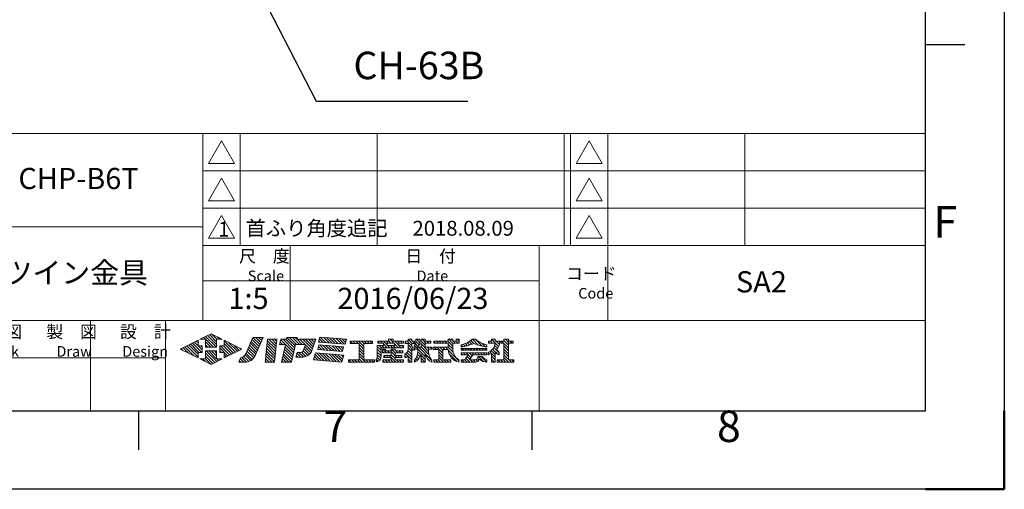
# Model space of a CAD drawing. Units: millimetres. Extents: x 1913 to 4013, y 1194 to 2679.
# Drawn here: x 3387 to 4013, y 1194 to 1493 of the extents above; entities that cross this region are included whole.
import ezdxf
from ezdxf.enums import TextEntityAlignment as Align

# ---------------------------------------------------------------- set-up
doc = ezdxf.new("R2010")
doc.units = ezdxf.units.MM
for name, color, linetype, lineweight in [('AM_5', 3, 'Continuous', 25), ('AM_6', 140, 'Continuous', 35), ('AM_BOR', 7, 'Continuous', 50), ('CSLAYER1', 7, 'Continuous', 13)]:
    doc.layers.add(name, color=color, linetype=linetype, lineweight=lineweight)
doc.styles.add('ACISOTS', font='isocp.shx', dxfattribs={"bigfont": 'extfont2.shx'})
doc.styles.get("Standard").update_dxf_attribs({"font": 'ISOCP.SHX', "bigfont": 'extfont2.shx'})

# ---------------------------------------------------------------- blocks, each defined once
blk = doc.blocks.new('ISO_A3')
for p, q in [((410, 10), (410, 287)), ((10, 10), (410, 10))]:
    blk.add_line(p, q)
at = {"layer": 'AM_BOR', "color": 1, "lineweight": 25}
for p, q in [((420, 297), (420, 0)), ((415, 56.5), (410, 56.5)), ((310, 5), (310, 10)), ((360, 5), (360, 10)), ((420, 0), (0, 0))]:
    blk.add_line(p, q, dxfattribs=at)
at = {"layer": 'AM_BOR'}
for q in [(420, 10), (410, 0)]:
    blk.add_line((420, 0), q, dxfattribs=at)
at = {"layer": 'AM_BOR', "color": 1, "lineweight": 25, "style": 'ACISOTS'}
for s, p in [('F', (412.5, 33.5)), ('7', (335, 7.5)), ('8', (385, 7.5))]:
    blk.add_text(s, height=4, dxfattribs=at).set_placement(p, align=Align.MIDDLE)
blk = doc.blocks.new('BLKF0004')
at = {"layer": 'CSLAYER1', "color": 7, "linetype": 'Continuous'}
for p, q in [((322.32197, 17.021241), (324.19727, 17.958891)), ((324.19727, 17.372703), (323.806478, 17.763495)), ((324.19727, 17.671809), (324.005882, 17.863197)), ((324.19727, 17.958891), (324.19727, 17.366691)), ((325.57907, 18.649791), (324.39467, 18.057591)), ((324.39467, 18.057591), (324.98687, 18.057591)), ((324.409701, 18.057591), (324.404691, 18.062601)), ((324.708807, 18.057591), (324.604095, 18.162303)), ((325.846863, 17.218641), (324.803499, 18.262005)), ((324.98687, 18.057591), (324.98687, 17.218641)), ((325.547757, 17.218641), (324.98687, 17.779528)), ((326.145969, 17.218641), (325.002903, 18.361707)), ((326.17127, 17.492446), (325.202307, 18.461409)), ((326.17127, 17.791553), (325.401711, 18.561112)), ((326.76347, 18.057591), (325.57907, 18.649791)), ((326.204338, 18.057591), (325.645206, 18.616723)), ((326.17127, 17.218641), (326.17127, 18.057591)), ((326.17127, 18.057591), (326.76347, 18.057591)), ((326.503444, 18.057591), (326.243418, 18.317617)), ((328.83617, 17.021241), (326.96087, 17.958891)), ((326.96087, 17.958891), (326.96087, 17.366691)), ((328.171323, 16.688818), (326.96087, 17.899271)), ((329.251269, 16.535377), (330.02057, 18.254991)), ((330.585788, 17.091561), (329.835668, 17.841681)), ((330.678239, 17.298216), (329.928119, 18.048336)), ((330.02057, 18.254991), (331.10627, 18.254991)), ((330.77069, 17.504871), (330.02057, 18.254991)), ((331.10627, 18.254991), (330.245802, 16.331592)), ((330.863141, 17.711526), (330.319676, 18.254991)), ((330.955592, 17.918181), (330.618782, 18.254991)), ((331.048043, 18.124836), (330.917889, 18.254991)), ((331.30367, 15.639441), (331.55042, 18.057591)), ((332.433436, 17.038549), (331.537825, 17.934161)), ((331.55042, 18.057591), (332.53742, 18.057591)), ((332.461131, 17.309961), (331.713501, 18.057591)), ((332.488826, 17.581372), (332.012607, 18.057591)), ((332.53742, 18.057591), (332.29067, 15.639441)), ((332.516521, 17.852783), (332.311713, 18.057591)), ((332.98157, 18.057591), (332.83352, 17.514741)), ((333.153669, 17.514741), (332.902123, 17.766287)), ((333.452776, 17.514741), (332.966218, 18.001299)), ((333.578426, 18.057591), (332.98157, 18.057591)), ((334.395493, 16.87113), (333.209032, 18.057591)), ((334.450713, 17.115016), (333.508138, 18.057591)), ((333.62312, 18.254991), (333.578426, 18.057591)), ((334.505932, 17.358903), (333.620669, 18.244166)), ((334.70882, 18.254991), (333.62312, 18.254991)), ((334.6492, 17.514741), (333.90895, 18.254991)), ((334.948306, 17.514741), (334.208056, 18.254991)), ((334.671591, 18.090563), (334.507163, 18.254991)), ((334.664126, 18.057591), (334.70882, 18.254991)), ((336.68282, 18.057591), (334.664126, 18.057591)), ((335.247413, 17.514741), (334.704563, 18.057591)), ((335.546519, 17.514741), (335.003669, 18.057591)), ((336.327951, 17.032415), (335.302775, 18.057591)), ((336.404864, 17.254608), (335.601881, 18.057591)), ((336.481777, 17.476801), (335.900987, 18.057591)), ((336.55869, 17.698994), (336.200093, 18.057591)), ((336.27138, 16.868985), (336.68282, 18.057591)), ((336.635603, 17.921187), (336.4992, 18.057591)), ((337.122695, 18.300646), (336.97892, 17.761491)), ((336.97892, 17.761491), (339.796092, 17.530575)), ((337.104717, 17.75118), (337.003233, 17.852664)), ((337.430529, 17.724474), (337.066203, 18.0888)), ((339.939867, 18.069731), (337.122695, 18.300646)), ((337.756341, 17.697768), (337.15621, 18.297899)), ((338.082153, 17.671062), (337.482022, 18.271193)), ((338.407965, 17.644356), (337.807834, 18.244487)), ((338.733777, 17.61765), (338.133646, 18.217781)), ((339.059589, 17.590944), (338.459458, 18.191076)), ((339.385401, 17.564238), (338.78527, 18.16437)), ((339.711214, 17.537532), (339.111082, 18.137664)), ((339.842658, 17.705195), (339.436894, 18.110958)), ((339.905627, 17.941331), (339.762706, 18.084252)), ((339.796092, 17.530575), (339.939867, 18.069731)), ((340.33472, 17.860191), (340.33472, 17.613441)), ((342.70352, 17.860191), (340.33472, 17.860191)), ((340.556169, 17.613441), (340.33472, 17.83489)), ((340.855276, 17.613441), (340.608526, 17.860191)), ((341.154382, 17.613441), (340.907632, 17.860191)), ((341.76587, 17.301059), (341.206738, 17.860191)), ((341.76587, 17.600165), (341.505844, 17.860191)), ((342.0517, 17.613441), (341.80495, 17.860191)), ((342.350806, 17.613441), (342.104056, 17.860191)), ((342.649913, 17.613441), (342.403163, 17.860191)), ((342.70352, 17.85894), (342.702269, 17.860191)), ((342.70352, 17.613441), (342.70352, 17.860191)), ((344.38142, 17.860191), (343.24637, 17.860191)), ((343.24637, 17.860191), (343.24637, 17.662791)), ((343.44377, 17.662791), (343.24637, 17.860191)), ((343.742876, 17.662791), (343.545476, 17.860191)), ((344.23337, 17.471403), (343.844582, 17.860191)), ((344.341089, 17.662791), (344.143689, 17.860191)), ((344.87492, 18.057591), (344.38142, 18.057591)), ((344.38142, 18.057591), (344.38142, 17.860191)), ((344.640195, 17.662791), (344.38142, 17.921566)), ((344.939301, 17.662791), (344.544501, 18.057591)), ((344.87492, 18.026278), (344.843607, 18.057591)), ((344.87492, 17.860191), (344.87492, 18.057591)), ((345.96062, 17.860191), (344.87492, 17.860191)), ((345.46712, 17.434078), (345.041007, 17.860191)), ((345.537513, 17.662791), (345.340113, 17.860191)), ((345.836619, 17.662791), (345.639219, 17.860191)), ((345.96062, 17.837896), (345.938326, 17.860191)), ((345.96062, 17.662791), (345.96062, 17.860191)), ((346.15802, 17.613441), (346.15802, 17.860191)), ((346.15802, 17.860191), (346.45412, 17.860191)), ((346.300058, 17.613441), (346.15802, 17.755479)), ((346.860025, 17.35258), (346.352414, 17.860191)), ((346.45412, 17.860191), (346.45412, 18.057591)), ((346.45412, 18.057591), (346.84892, 18.057591)), ((346.89827, 17.613441), (346.45412, 18.057591)), ((346.84892, 17.961897), (346.753226, 18.057591)), ((346.84892, 18.057591), (346.84892, 17.860191)), ((346.84892, 17.860191), (347.14502, 17.860191)), ((347.14502, 17.665797), (346.950626, 17.860191)), ((347.14502, 17.860191), (347.14502, 17.613441)), ((347.637656, 17.472267), (347.291803, 17.818121)), ((347.68787, 18.057591), (347.29307, 18.057591)), ((347.29307, 18.057591), (347.29307, 17.861341)), ((347.746239, 17.662791), (347.351439, 18.057591)), ((347.68787, 18.020266), (347.650545, 18.057591)), ((347.68787, 17.860191), (347.68787, 18.057591)), ((347.83592, 17.860191), (347.68787, 17.860191)), ((348.28007, 18.057591), (347.83592, 18.057591)), ((347.83592, 18.057591), (347.83592, 17.860191)), ((348.28007, 17.428066), (347.83592, 17.872216)), ((348.344451, 17.662791), (347.949651, 18.057591)), ((348.28007, 18.026278), (348.248757, 18.057591)), ((348.28007, 17.860191), (348.28007, 18.057591)), ((348.87227, 17.860191), (348.28007, 17.860191)), ((348.643557, 17.662791), (348.446157, 17.860191)), ((348.87227, 17.733184), (348.745263, 17.860191)), ((348.87227, 17.662791), (348.87227, 17.860191)), ((350.69822, 17.860191), (349.16837, 17.860191)), ((349.16837, 17.860191), (349.16837, 17.662791)), ((349.36577, 17.662791), (349.16837, 17.860191)), ((349.664876, 17.662791), (349.467476, 17.860191)), ((349.963982, 17.662791), (349.766582, 17.860191)), ((350.263089, 17.662791), (350.065689, 17.860191)), ((350.562195, 17.662791), (350.364795, 17.860191)), ((351.19172, 17.332372), (350.663901, 17.860191)), ((351.19172, 18.057591), (350.69822, 18.057591)), ((350.69822, 18.057591), (350.69822, 17.860191)), ((351.19172, 17.631478), (350.765607, 18.057591)), ((351.19172, 17.930584), (351.064713, 18.057591)), ((351.19172, 17.860191), (351.19172, 18.057591)), ((351.544943, 17.860191), (351.19172, 17.860191)), ((351.459513, 17.662791), (351.262113, 17.860191)), ((351.88262, 18.057591), (351.544943, 18.057591)), ((351.544943, 18.057591), (351.544943, 17.860191)), ((351.758619, 17.662791), (351.544943, 17.876468)), ((351.88262, 17.837896), (351.662926, 18.057591)), ((351.88262, 17.662791), (351.88262, 18.057591)), ((353.212105, 17.529731), (352.924262, 17.817573)), ((353.430199, 17.610742), (353.104735, 17.936207)), ((353.26442, 18.057591), (353.60987, 18.057591)), ((353.88616, 17.453888), (353.282457, 18.057591)), ((354.308845, 17.33031), (353.581563, 18.057591)), ((354.99167, 17.662791), (354.99167, 17.860191)), ((354.99167, 17.860191), (355.28777, 17.860191)), ((355.084358, 17.662791), (354.99167, 17.755479)), ((355.383464, 17.662791), (355.186064, 17.860191)), ((355.28777, 17.860191), (355.28777, 18.057591)), ((355.28777, 18.057591), (355.68257, 18.057591)), ((356.049386, 17.295975), (355.28777, 18.057591)), ((355.68257, 17.961897), (355.586876, 18.057591)), ((355.68257, 18.057591), (355.68257, 17.860191)), ((355.68257, 17.860191), (356.22542, 17.860191)), ((356.140135, 17.504333), (355.784276, 17.860191)), ((356.205316, 17.738258), (356.083382, 17.860191)), ((356.32412, 17.662791), (356.32412, 17.860191)), ((356.32412, 17.860191), (356.62022, 17.860191)), ((356.579889, 17.662791), (356.382489, 17.860191)), ((356.62022, 17.860191), (356.62022, 18.057591)), ((356.62022, 18.057591), (357.11372, 18.057591)), ((357.11372, 17.428066), (356.62022, 17.921566)), ((357.178101, 17.662791), (356.783301, 18.057591)), ((357.11372, 18.026278), (357.082407, 18.057591)), ((357.11372, 18.057591), (357.11372, 17.860191)), ((357.11372, 17.860191), (357.60722, 17.860191)), ((357.477207, 17.662791), (357.279807, 17.860191)), ((357.60722, 17.831884), (357.578913, 17.860191)), ((357.60722, 17.860191), (357.60722, 17.662791)), ((324.19727, 16.083591), (322.32197, 17.021241)), ((322.588008, 16.888222), (322.410649, 17.065581)), ((323.186221, 16.589116), (322.610054, 17.165283)), ((323.784433, 16.290009), (322.809458, 17.264985)), ((324.19727, 16.176279), (323.008862, 17.364687)), ((324.19727, 16.475385), (323.208266, 17.464389)), ((324.29597, 16.675791), (323.40767, 17.564091)), ((324.595076, 16.675791), (323.607074, 17.663793)), ((324.19727, 17.366691), (324.64142, 17.366691)), ((324.64142, 16.928553), (324.203282, 17.366691)), ((324.64142, 17.227659), (324.502389, 17.366691)), ((324.64142, 17.366691), (324.64142, 16.675791)), ((325.248651, 17.218641), (324.98687, 17.480422)), ((324.98687, 17.218641), (326.17127, 17.218641)), ((324.98687, 15.984891), (324.98687, 16.823841)), ((324.98687, 16.823841), (326.17127, 16.823841)), ((326.177282, 15.691797), (325.045239, 16.823841)), ((326.17127, 15.996916), (325.344345, 16.823841)), ((326.17127, 16.296022), (325.643451, 16.823841)), ((326.17127, 16.595128), (325.942557, 16.823841)), ((326.17127, 16.823841), (326.17127, 15.984891)), ((326.51672, 17.366691), (326.51672, 16.675791)), ((326.96087, 17.366691), (326.51672, 17.366691)), ((327.373707, 16.290009), (326.51672, 17.146996)), ((326.688819, 16.675791), (326.51672, 16.84789)), ((327.573111, 16.389712), (326.596132, 17.366691)), ((327.772515, 16.489414), (326.895238, 17.366691)), ((327.971919, 16.589116), (326.96087, 17.600165)), ((326.96087, 16.083591), (328.83617, 17.021241)), ((328.370728, 16.78852), (327.439843, 17.719405)), ((328.570132, 16.888222), (328.038055, 17.420298)), ((328.769536, 16.987924), (328.636267, 17.121192)), ((330.09669, 16.085128), (329.373413, 16.808405)), ((330.214298, 16.266626), (329.465864, 17.01506)), ((330.308435, 16.471595), (329.558315, 17.221715)), ((330.400886, 16.67825), (329.650766, 17.42837)), ((330.493337, 16.884905), (329.743217, 17.635025)), ((332.322656, 15.952905), (331.427045, 16.848516)), ((332.350351, 16.224316), (331.45474, 17.119927)), ((332.378046, 16.495727), (331.482435, 17.391338)), ((332.405741, 16.767138), (331.51013, 17.662749)), ((332.83352, 17.514741), (333.455516, 17.514741)), ((332.854563, 17.514741), (332.838029, 17.531275)), ((333.455516, 17.514741), (333.03092, 15.639441)), ((334.174615, 15.895583), (333.289351, 16.780847)), ((334.229834, 16.13947), (333.344571, 17.024733)), ((334.285054, 16.383357), (333.399791, 17.26862)), ((334.340273, 16.627243), (333.45501, 17.512506)), ((334.11662, 15.639441), (334.541216, 17.514741)), ((334.541216, 17.514741), (335.59712, 17.514741)), ((335.630061, 16.234774), (335.168852, 16.695983)), ((335.834655, 16.329286), (335.340746, 16.823195)), ((335.59712, 17.514741), (335.390735, 16.918517)), ((336.004858, 16.458189), (335.430282, 17.032765)), ((336.143675, 16.618479), (335.507195, 17.254958)), ((336.24959, 16.81167), (335.584108, 17.477151)), ((336.88022, 16.971891), (337.012172, 17.46671)), ((339.491336, 16.757865), (336.88022, 16.971891)), ((336.996193, 16.962385), (336.902634, 17.055944)), ((337.322005, 16.935679), (336.965604, 17.29208)), ((337.012172, 17.46671), (339.623288, 17.252685)), ((337.647817, 16.908973), (337.097036, 17.459754)), ((337.973629, 16.882267), (337.422848, 17.433049)), ((338.299442, 16.855561), (337.74866, 17.406343)), ((338.625254, 16.828855), (338.074472, 17.379637)), ((338.951066, 16.80215), (338.400284, 17.352931)), ((339.276878, 16.775444), (338.726096, 17.326225)), ((339.512858, 16.83857), (339.051909, 17.299519)), ((339.575827, 17.074706), (339.377721, 17.272813)), ((339.623288, 17.252685), (339.491336, 16.757865)), ((340.33472, 17.613441), (341.27237, 17.613441)), ((341.27237, 17.613441), (341.27237, 15.886191)), ((341.76587, 17.001953), (341.27237, 17.495453)), ((341.76587, 16.702846), (341.27237, 17.196346)), ((341.76587, 16.40374), (341.27237, 16.89724)), ((341.76587, 15.886191), (341.76587, 17.613441)), ((341.76587, 17.613441), (342.70352, 17.613441)), ((343.19702, 17.416041), (343.19702, 16.265038)), ((343.83857, 17.416041), (343.19702, 17.416041)), ((343.608681, 16.899668), (343.19702, 17.311329)), ((343.608681, 16.600561), (343.19702, 17.012222)), ((343.608681, 16.301455), (343.19702, 16.713116)), ((343.24637, 17.662791), (343.83857, 17.662791)), ((343.638164, 17.169291), (343.391414, 17.416041)), ((343.608681, 16.280991), (343.608681, 17.169291)), ((343.608681, 17.169291), (345.96062, 17.169291)), ((343.93727, 17.169291), (343.69052, 17.416041)), ((343.73987, 17.021241), (344.066089, 17.021241)), ((343.73987, 16.626441), (343.73987, 17.021241)), ((343.881908, 16.626441), (343.73987, 16.768479)), ((344.181014, 16.626441), (343.786214, 17.021241)), ((343.83857, 17.662791), (343.83857, 17.416041)), ((344.236376, 17.169291), (343.83857, 17.567097)), ((344.066089, 17.021241), (344.066089, 16.823841)), ((344.066089, 16.823841), (344.67752, 16.823841)), ((345.02297, 17.662791), (344.23337, 17.662791)), ((344.23337, 17.662791), (344.23337, 17.416041)), ((344.23337, 17.416041), (345.02297, 17.416041)), ((344.48012, 16.626441), (344.28272, 16.823841)), ((344.535482, 17.169291), (344.288732, 17.416041)), ((345.257616, 16.148051), (344.581826, 16.823841)), ((344.834589, 17.169291), (344.587839, 17.416041)), ((344.67752, 16.823841), (344.67752, 17.021241)), ((344.67752, 17.021241), (345.07232, 17.021241)), ((345.078332, 16.626441), (344.683532, 17.021241)), ((345.133695, 17.169291), (344.886945, 17.416041)), ((345.07232, 16.931559), (344.982639, 17.021241)), ((345.02297, 17.416041), (345.02297, 17.662791)), ((345.432801, 17.169291), (345.02297, 17.579122)), ((345.07232, 17.021241), (345.07232, 16.823841)), ((345.07232, 16.823841), (345.91127, 16.823841)), ((345.377439, 16.626441), (345.180039, 16.823841)), ((345.46712, 17.416041), (345.46712, 17.662791)), ((345.46712, 17.662791), (345.96062, 17.662791)), ((345.96062, 17.416041), (345.46712, 17.416041)), ((345.676545, 16.626441), (345.479145, 16.823841)), ((345.731907, 17.169291), (345.485157, 17.416041)), ((345.91127, 16.690822), (345.778251, 16.823841)), ((345.96062, 17.239684), (345.784263, 17.416041)), ((345.91127, 16.823841), (345.91127, 16.626441)), ((345.96062, 17.169291), (345.96062, 17.416041)), ((346.45412, 17.613441), (346.15802, 17.613441)), ((346.84892, 16.466366), (346.435799, 16.879487)), ((346.45412, 17.027822), (346.45412, 17.613441)), ((347.008949, 16.90455), (346.45412, 17.459379)), ((346.84892, 16.765472), (346.45412, 17.160272)), ((347.14502, 17.613441), (346.84892, 17.613441)), ((346.84892, 17.613441), (346.84892, 17.437102)), ((347.09567, 16.873191), (346.84892, 16.962418)), ((346.84892, 16.962418), (346.84892, 15.639441)), ((347.09567, 17.116935), (347.091605, 17.121)), ((347.09567, 17.119941), (347.09567, 16.873191)), ((347.105254, 17.369628), (347.187871, 17.218641)), ((348.28007, 16.231641), (347.122314, 17.389397)), ((347.187871, 17.218641), (347.187871, 17.021241)), ((347.191364, 17.021241), (347.187871, 17.024734)), ((347.187871, 17.021241), (347.49047, 17.021241)), ((347.501847, 17.30897), (347.235396, 17.575421)), ((347.83592, 17.218641), (347.288847, 17.218641)), ((347.811005, 16.4016), (347.490304, 16.722301)), ((347.49047, 17.021241), (347.49047, 16.743603)), ((348.950648, 15.86017), (347.592176, 17.218641)), ((347.687401, 17.662791), (347.83592, 17.662791)), ((347.83592, 17.662791), (347.83592, 17.218641)), ((348.62552, 16.783509), (347.83592, 17.573109)), ((348.656848, 16.453075), (347.83592, 17.274003)), ((348.28007, 17.218641), (348.28007, 17.662791)), ((348.28007, 17.662791), (348.87227, 17.662791)), ((348.97097, 17.218641), (348.28007, 17.218641)), ((348.686895, 17.021241), (348.489495, 17.218641)), ((348.62552, 16.743603), (348.62552, 17.021241)), ((348.62552, 17.021241), (348.97097, 17.021241)), ((348.97097, 17.036272), (348.788601, 17.218641)), ((348.97097, 17.021241), (348.97097, 17.218641)), ((349.11902, 17.218641), (349.11902, 16.971891)), ((350.69822, 17.218641), (349.11902, 17.218641)), ((349.159352, 16.971891), (349.11902, 17.012222)), ((349.11902, 16.971891), (349.71122, 16.971891)), ((349.16837, 17.662791), (350.69822, 17.662791)), ((349.458458, 16.971891), (349.211708, 17.218641)), ((350.15537, 16.574085), (349.510814, 17.218641)), ((349.71122, 16.971891), (349.71122, 15.886191)), ((350.15537, 16.274979), (349.71122, 16.719129)), ((350.15537, 16.873191), (349.80992, 17.218641)), ((350.355776, 16.971891), (350.109026, 17.218641)), ((350.15537, 15.886191), (350.15537, 16.971891)), ((350.15537, 16.971891), (350.699269, 16.971891)), ((350.654882, 16.971891), (350.408132, 17.218641)), ((350.69822, 17.662791), (350.69822, 17.218641)), ((351.191746, 17.03324), (350.69822, 17.526766)), ((351.238652, 16.687228), (350.69822, 17.227659)), ((351.83327, 15.793503), (350.701863, 16.924911)), ((351.19172, 17.041572), (351.19172, 17.662791)), ((351.19172, 17.662791), (351.88262, 17.662791)), ((352.08002, 17.218641), (352.08002, 17.465391)), ((352.283753, 17.261658), (352.08002, 17.465391)), ((352.08002, 17.090462), (354.79427, 17.090462)), ((352.08002, 16.893062), (352.08002, 17.090462)), ((354.79427, 16.893062), (352.08002, 16.893062)), ((352.353243, 16.893062), (352.155843, 17.090462)), ((352.524783, 17.319734), (352.311545, 17.532972)), ((352.652349, 16.893062), (352.454949, 17.090462)), ((352.759652, 17.383972), (352.528539, 17.615085)), ((352.988668, 17.454061), (352.732437, 17.710292)), ((352.951455, 16.893062), (352.754055, 17.090462)), ((353.250561, 16.893062), (353.053161, 17.090462)), ((353.549668, 16.893062), (353.352268, 17.090462)), ((353.848774, 16.893062), (353.651374, 17.090462)), ((354.14788, 16.893062), (353.95048, 17.090462)), ((354.446986, 16.893062), (354.249586, 17.090462)), ((354.700505, 17.237755), (354.306073, 17.632187)), ((354.746092, 16.893062), (354.548692, 17.090462)), ((354.79427, 17.443096), (354.764354, 17.473012)), ((354.79427, 17.465391), (354.79427, 17.218641)), ((354.79427, 17.090462), (354.79427, 16.893062)), ((355.68257, 17.662791), (354.99167, 17.662791)), ((355.68257, 16.16726), (355.097106, 16.752724)), ((355.68257, 16.466366), (355.271281, 16.877655)), ((355.989767, 16.458276), (355.418756, 17.029287)), ((356.12672, 16.620429), (355.539326, 17.207822)), ((355.936906, 17.109349), (355.629918, 17.416337)), ((356.12672, 16.725141), (356.12672, 16.429041)), ((356.62022, 17.662791), (356.32412, 17.662791)), ((356.62022, 15.886191), (356.62022, 17.662791)), ((357.11372, 17.128959), (356.62022, 17.622459)), ((357.11372, 16.829853), (356.62022, 17.323353)), ((357.11372, 16.530747), (356.62022, 17.024247)), ((357.11372, 16.231641), (356.62022, 16.725141)), ((357.60722, 17.662791), (357.11372, 17.662791)), ((357.11372, 17.662791), (357.11372, 15.886191)), ((324.64142, 16.675791), (324.19727, 16.675791)), ((324.19727, 16.675791), (324.19727, 16.083591)), ((324.39467, 15.984891), (324.98687, 15.984891)), ((325.57907, 15.392691), (324.39467, 15.984891)), ((324.980858, 15.691797), (324.687764, 15.984891)), ((325.977878, 15.592095), (324.98687, 16.583103)), ((325.778474, 15.492393), (324.98687, 16.283997)), ((325.57907, 15.392691), (324.98687, 15.984891)), ((326.76347, 15.984891), (325.57907, 15.392691)), ((326.17127, 15.984891), (326.76347, 15.984891)), ((326.376686, 15.791499), (326.183295, 15.984891)), ((326.576091, 15.891201), (326.482401, 15.984891)), ((326.51672, 16.675791), (326.96087, 16.675791)), ((326.96087, 16.675791), (326.96087, 16.083591)), ((327.174303, 16.190307), (326.96087, 16.40374)), ((326.974899, 16.090605), (326.96087, 16.104634)), ((328.54007, 15.639441), (328.68812, 16.083591)), ((328.74774, 15.639441), (328.591987, 15.795193)), ((329.046846, 15.639441), (328.666764, 16.019523)), ((329.335313, 15.65008), (328.849993, 16.1354)), ((329.575442, 15.709057), (329.034594, 16.249905)), ((329.77833, 15.805276), (329.177889, 16.405717)), ((329.951226, 15.931486), (329.280962, 16.60175)), ((331.439695, 15.639441), (331.316265, 15.762871)), ((331.738802, 15.639441), (331.34396, 16.034283)), ((332.037908, 15.639441), (331.371655, 16.305694)), ((332.294961, 15.681494), (331.39935, 16.577105)), ((333.234332, 15.639441), (333.068473, 15.8053)), ((333.533439, 15.639441), (333.123693, 16.049187)), ((333.832545, 15.639441), (333.178912, 16.293073)), ((334.119395, 15.651697), (333.234132, 16.53696)), ((334.70882, 16.675791), (334.56077, 16.182291)), ((334.56077, 16.182291), (335.307006, 16.182291)), ((334.785226, 16.182291), (334.612567, 16.354949)), ((335.084332, 16.182291), (334.681592, 16.585031)), ((335.049857, 16.675791), (334.70882, 16.675791)), ((335.380769, 16.18496), (334.889938, 16.675791)), ((336.63347, 16.626441), (336.43607, 15.886191)), ((336.43607, 15.886191), (339.44642, 15.639441)), ((336.589427, 15.873621), (336.465709, 15.997338)), ((336.915239, 15.846915), (336.528679, 16.233475)), ((337.241051, 15.820209), (336.591649, 16.469611)), ((339.64382, 16.379691), (336.63347, 16.626441)), ((337.566863, 15.793503), (336.742894, 16.617472)), ((337.892675, 15.766797), (337.068706, 16.590766)), ((338.218487, 15.740091), (337.394518, 16.56406)), ((338.544299, 15.713385), (337.72033, 16.537354)), ((338.870111, 15.686679), (338.046142, 16.510648)), ((339.195923, 15.659974), (338.371954, 16.483942)), ((339.460976, 15.694027), (338.697767, 16.457236)), ((339.523946, 15.930163), (339.023579, 16.43053)), ((339.586916, 16.1663), (339.349391, 16.403825)), ((339.44642, 15.639441), (339.64382, 16.379691)), ((341.27237, 15.886191), (340.13732, 15.886191)), ((340.13732, 15.886191), (340.13732, 15.639441)), ((340.436426, 15.639441), (340.189676, 15.886191)), ((340.735532, 15.639441), (340.488782, 15.886191)), ((341.034639, 15.639441), (340.787889, 15.886191)), ((341.333745, 15.639441), (341.086995, 15.886191)), ((341.76587, 16.104634), (341.27237, 16.598134)), ((341.931957, 15.639441), (341.27237, 16.299028)), ((341.632851, 15.639441), (341.27237, 15.999922)), ((342.90092, 15.886191), (341.76587, 15.886191)), ((342.231063, 15.639441), (341.984313, 15.886191)), ((342.530169, 15.639441), (342.283419, 15.886191)), ((342.829276, 15.639441), (342.582526, 15.886191)), ((342.90092, 15.866903), (342.881632, 15.886191)), ((342.90092, 15.639441), (342.90092, 15.886191)), ((343.051946, 15.832352), (343.154339, 15.655003)), ((343.293622, 15.719195), (343.102975, 15.909843)), ((343.454418, 15.857506), (343.183834, 16.12809)), ((343.565239, 16.045792), (343.19702, 16.41401)), ((343.73987, 16.626441), (344.67752, 16.626441)), ((343.78922, 15.639441), (343.78922, 15.886191)), ((343.78922, 15.886191), (344.67752, 15.886191)), ((343.971589, 15.639441), (343.78922, 15.82181)), ((343.886626, 16.148051), (343.886626, 16.345451)), ((344.67752, 16.345451), (343.886626, 16.345451)), ((344.061192, 16.148051), (343.886626, 16.322617)), ((344.67752, 16.148051), (343.886626, 16.148051)), ((344.270695, 15.639441), (344.023945, 15.886191)), ((344.360298, 16.148051), (344.162898, 16.345451)), ((344.569802, 15.639441), (344.323052, 15.886191)), ((344.659404, 16.148051), (344.462004, 16.345451)), ((344.868908, 15.639441), (344.622158, 15.886191)), ((344.67752, 16.626441), (344.67752, 16.345451)), ((345.07232, 16.034241), (344.67752, 16.429041)), ((344.67752, 15.886191), (344.67752, 16.148051)), ((345.168014, 15.639441), (344.67752, 16.129935)), ((345.91127, 16.626441), (345.07232, 16.626441)), ((345.07232, 16.626441), (345.07232, 16.345451)), ((345.07232, 16.345451), (345.807934, 16.345451)), ((345.07232, 16.148051), (345.07232, 15.886191)), ((345.07232, 16.148051), (345.807934, 16.148051)), ((345.07232, 15.886191), (345.96062, 15.886191)), ((345.46712, 15.639441), (345.22037, 15.886191)), ((345.556723, 16.148051), (345.359323, 16.345451)), ((345.766226, 15.639441), (345.519476, 15.886191)), ((345.807934, 16.195945), (345.658429, 16.345451)), ((345.807934, 16.148051), (345.807934, 16.345451)), ((345.96062, 15.744153), (345.818582, 15.886191)), ((345.96062, 15.886191), (345.96062, 15.639441)), ((346.10867, 16.132941), (346.10867, 16.478391)), ((346.266435, 16.151533), (346.10867, 16.309298)), ((346.439576, 16.277498), (346.190906, 16.526168)), ((346.84892, 16.16726), (346.341457, 16.674724)), ((346.45412, 15.639441), (346.45412, 16.298175)), ((346.84892, 15.868154), (346.45412, 16.262954)), ((346.778527, 15.639441), (346.45412, 15.963848)), ((346.479421, 15.639441), (346.45412, 15.664742)), ((347.14502, 15.836841), (347.14502, 15.639441)), ((347.295089, 15.721091), (347.16104, 15.85514)), ((347.464324, 15.850962), (347.287399, 16.027887)), ((347.607585, 16.006808), (347.388361, 16.226031)), ((347.72428, 16.189219), (347.459371, 16.454128)), ((347.83592, 16.497558), (347.83592, 15.639441)), ((348.28007, 15.932535), (347.83592, 16.376685)), ((348.274058, 15.639441), (347.83592, 16.077579)), ((347.974952, 15.639441), (347.83592, 15.778472)), ((348.28007, 15.639441), (348.28007, 16.497558)), ((348.714546, 15.797165), (348.521206, 15.990505)), ((348.97097, 15.639441), (348.97097, 15.836841)), ((349.71122, 15.886191), (349.16837, 15.886191)), ((349.16837, 15.886191), (349.16837, 15.639441)), ((349.295377, 15.639441), (349.16837, 15.766448)), ((349.594483, 15.639441), (349.347733, 15.886191)), ((349.893589, 15.639441), (349.646839, 15.886191)), ((350.15537, 15.975872), (349.71122, 16.420022)), ((350.192695, 15.639441), (349.71122, 16.120916)), ((350.99432, 15.886191), (350.15537, 15.886191)), ((350.491802, 15.639441), (350.245052, 15.886191)), ((350.790908, 15.639441), (350.544158, 15.886191)), ((351.631794, 15.695874), (350.782601, 16.545066)), ((350.99432, 15.735135), (350.843264, 15.886191)), ((350.99432, 15.639441), (350.99432, 15.886191)), ((351.83327, 15.639441), (351.83327, 15.886191)), ((352.08002, 16.626441), (354.79427, 16.626441)), ((352.08002, 16.429041), (352.08002, 16.626441)), ((352.219052, 16.429041), (352.08002, 16.568072)), ((352.82027, 16.429041), (352.08002, 16.429041)), ((352.08002, 15.639441), (352.08002, 15.886191)), ((352.08002, 15.886191), (352.47482, 15.886191)), ((352.111333, 15.639441), (352.08002, 15.670754)), ((352.410439, 15.639441), (352.163689, 15.886191)), ((352.518158, 16.429041), (352.320758, 16.626441)), ((352.709545, 15.639441), (352.462795, 15.886191)), ((352.47482, 15.886191), (352.82027, 16.429041)), ((353.008652, 15.639441), (352.586463, 16.06163)), ((352.817264, 16.429041), (352.619864, 16.626441)), ((353.004365, 15.942833), (352.702782, 16.244417)), ((353.120684, 16.125621), (352.819101, 16.427204)), ((353.237003, 16.308408), (352.91897, 16.626441)), ((353.31377, 16.429041), (352.96832, 15.886191)), ((352.96832, 15.886191), (353.465911, 15.886191)), ((353.307758, 15.639441), (353.061008, 15.886191)), ((353.415476, 16.429041), (353.218076, 16.626441)), ((354.79427, 16.429041), (353.31377, 16.429041)), ((353.606812, 15.639493), (353.360114, 15.886191)), ((353.714582, 16.429041), (353.517182, 16.626441)), ((353.840013, 15.705398), (353.633604, 15.911807)), ((353.80727, 16.231641), (354.30077, 16.231641)), ((354.013689, 16.429041), (353.816289, 16.626441)), ((353.992936, 15.851581), (353.827403, 16.017114)), ((354.443135, 15.700488), (353.911982, 16.231641)), ((354.312795, 16.429041), (354.115395, 16.626441)), ((354.79427, 15.648459), (354.211089, 16.231641)), ((354.611901, 16.429041), (354.414501, 16.626441)), ((354.79427, 16.545778), (354.713607, 16.626441)), ((354.79427, 16.626441), (354.79427, 16.429041)), ((354.79427, 15.886191), (354.79427, 15.639441)), ((354.94232, 16.429041), (354.94232, 16.675791)), ((355.081773, 16.468951), (354.94232, 16.608404)), ((355.28777, 15.639441), (355.28777, 16.553003)), ((355.68257, 15.868154), (355.28777, 16.262954)), ((355.612177, 15.639441), (355.28777, 15.963848)), ((355.313071, 15.639441), (355.28777, 15.664742)), ((355.68257, 16.675791), (355.68257, 15.639441)), ((355.87997, 15.886191), (356.62022, 15.886191)), ((355.87997, 15.639441), (355.87997, 15.886191)), ((355.911283, 15.639441), (355.87997, 15.670754)), ((356.210389, 15.639441), (355.963639, 15.886191)), ((356.509495, 15.639441), (356.262745, 15.886191)), ((356.808602, 15.639441), (356.561852, 15.886191)), ((357.11372, 15.932535), (356.62022, 16.426035)), ((357.107708, 15.639441), (356.62022, 16.126929)), ((357.11372, 15.886191), (357.65657, 15.886191)), ((357.406814, 15.639441), (357.160064, 15.886191)), ((357.65657, 15.688791), (357.45917, 15.886191)), ((357.65657, 15.886191), (357.65657, 15.639441)), ((329.177898, 15.639441), (328.54007, 15.639441)), ((332.29067, 15.639441), (331.30367, 15.639441)), ((333.03092, 15.639441), (334.11662, 15.639441)), ((340.13732, 15.639441), (342.90092, 15.639441)), ((345.96062, 15.639441), (343.78922, 15.639441)), ((346.84892, 15.639441), (346.45412, 15.639441)), ((347.83592, 15.639441), (348.28007, 15.639441)), ((349.16837, 15.639441), (350.99432, 15.639441)), ((353.613881, 15.639441), (352.08002, 15.639441)), ((355.68257, 15.639441), (355.28777, 15.639441)), ((357.65657, 15.639441), (355.87997, 15.639441))]:
    blk.add_line(p, q, dxfattribs=at)
for centre, radius, start, end in [((346.555497, 17.861341), 0.737573, 318.189927, 0), ((351.343536, 20.418859), 3.043909, 284.001857, 309.128245), ((355.530754, 20.418859), 3.043909, 230.871755, 255.998143), ((354.546893, 18.07432), 1.69213, 319.344946, 352.730076), ((335.049857, 17.036514), 0.360723, 270, 340.906508), ((335.307006, 17.202807), 1.020516, 270, 340.906508), ((345.844466, 17.027822), 0.609654, 295.681459, 0), ((347.176127, 17.437102), 0.327207, 180, 255.765612), ((346.127678, 16.743603), 1.362792, 318.289226, 0), ((347.21724, 17.683792), 0.47063, 278.751679, 357.442479), ((349.988312, 16.743603), 1.362792, 180, 221.710774), ((352.113102, 17.026375), 1.414882, 182.206865, 258.592973), ((352.552869, 17.041572), 1.361149, 180, 238.084335), ((350.519797, 25.111865), 8.045948, 281.181295, 291.259093), ((356.354493, 25.111865), 8.045948, 248.740907, 258.818705), ((354.485164, 17.789752), 1.204118, 292.312661, 353.947544), ((356.500103, 17.474235), 0.836993, 216.882617, 243.506241), ((328.529388, 16.858324), 0.790827, 281.578883, 335.897765), ((329.177898, 16.809339), 1.169898, 270, 335.897765), ((342.479235, 16.265038), 0.717785, 322.928819, 0), ((342.95027, 16.280991), 0.658411, 288.055721, 0), ((346.145409, 16.49986), 0.368753, 264.282129, 326.842973), ((346.633363, 16.758586), 1.23056, 294.569186, 347.753313), ((349.482627, 16.758586), 1.23056, 192.246687, 245.430814), ((353.465169, 16.452763), 0.566572, 270, 320.166391), ((353.599827, 16.109741), 0.4703, 270, 338.785804), ((354.813421, 16.789959), 1.150677, 209.026101, 217.476862), ((354.813421, 16.789959), 1.150677, 227.649871, 269.046386), ((355.068495, 16.803166), 0.957101, 216.665469, 253.350491), ((354.546893, 18.07432), 1.69213, 283.514185, 295.965956), ((356.191791, 17.069279), 0.643537, 217.694177, 264.196614)]:
    blk.add_arc(centre, radius, start, end, dxfattribs=at)
blk = doc.blocks.new('HAYAMI-INDUSTRY')
at = {"lineweight": 13}
for p, q in [((0, 33.88), (-129.6, 33.88)), ((0, 33.88), (0, 0)), ((-129.6, 0), (0, 0))]:
    blk.add_line(p, q, dxfattribs=at)
at = {"color": 7, "linetype": 'Continuous', "lineweight": 13}
for p, q in [((-88.32, 11.04), (-88.32, 33.88)), ((-83.75, 33.88), (-83.75, 20.18)), ((-67, 20.18), (-67, 33.88)), ((-44.16, 20.18), (-44.16, 33.88)), ((-43.4, 33.88), (-43.4, 20.18)), ((-38.83, 11.04), (-38.83, 33.88)), ((-22.08, 33.88), (-22.08, 20.18)), ((-86.04, 32.98), (-87.64, 30.21)), ((-84.44, 30.21), (-86.04, 32.98)), ((-41.12, 32.98), (-42.71, 30.21)), ((-39.52, 30.21), (-41.12, 32.98)), ((-87.64, 30.21), (-84.44, 30.21)), ((-42.71, 30.21), (-39.52, 30.21)), ((0, 29.31), (-88.32, 29.31)), ((-87.64, 25.64), (-86.04, 28.41)), ((-86.04, 28.41), (-84.44, 25.64)), ((-41.12, 28.41), (-42.71, 25.64)), ((-39.52, 25.64), (-41.12, 28.41)), ((-84.44, 25.64), (-87.64, 25.64)), ((-42.71, 25.64), (-39.52, 25.64)), ((-88.32, 24.75), (0, 24.75)), ((-87.64, 21.08), (-86.04, 23.85)), ((-86.04, 23.85), (-84.44, 21.08)), ((-41.12, 23.85), (-42.71, 21.08)), ((-39.52, 21.08), (-41.12, 23.85)), ((-88.32, 22.46), (-129.6, 22.46)), ((-84.44, 21.08), (-87.64, 21.08)), ((-42.71, 21.08), (-39.52, 21.08)), ((0, 20.18), (-88.32, 20.18)), ((-77.66, 20.18), (-77.66, 11.04)), ((-47.21, 20.18), (-47.21, 0)), ((-88.32, 15.89), (-47.21, 15.89)), ((-129.6, 11.04), (0, 11.04)), ((-102.03, 11.04), (-102.03, 0)), ((-92.89, 11.04), (-92.89, 0)), ((-129.6, 6.47), (-92.89, 6.47))]:
    blk.add_line(p, q, dxfattribs=at)
at = {"layer": 'CSLAYER1', "xscale": 1.153157026506451, "yscale": 1.153157026506451, "zscale": 1.153157026506451}
blk.add_blockref('BLKF0004', (-462.76, -12.1), dxfattribs=at)
at = {"lineweight": 13, "char_height": 1.728, "width": 9.2988, "attachment_point": 1}
for s, insert in [('\\pi2.1294,t2.2374;{\\H0.875x;尺\u3000度}\\P\\pi2.7445,t2.8525;{\\H0.75x;Scale}', (-87.57, 19.65)), ('\\pi2.2302,t2.3382;{\\H0.875x;日\u3000付}\\P\\pi3.0294,t3.1374;{\\H0.75x;Date}', (-67.44, 19.65)), ('\\pi2.1294,t2.2374;{\\H0.875x;コード}\\P\\pi2.9992,t3.1072;{\\H0.75x;Code}', (-47.63, 17.52)), ('\\pi2.1798,t2.2878;{\\H0.875x;検\u3000図}\\P\\pi2.6104,t2.7184;{\\H0.75x;Check}', (-120.36, 10.41)), ('\\pi2.1798,t2.2878;{\\H0.875x;製\u3000図}\\P\\pi2.8998,t3.0078;{\\H0.75x;Draw}', (-111.22, 10.41)), ('\\pi2.1294,t2.2374;{\\H0.875x;設\u3000計}\\P\\pi2.2915,t2.3995;{\\H0.75x;Design}', (-102.12, 10.41))]:
    blk.add_mtext(s, dxfattribs=dict(at, insert=insert))
at = {"lineweight": 13}
for tag, height, p in [('GEN-TITLE-DESK1', 2.59, (-103.51, 28.05)), ('GEN-TITLE-UNIT', 2.59, (-103.85, 16.53)), ('GEN-TITLE-NR', 2.59, (-20.07, 15.42)), ('GEN-TITLE-SCA', 2.59, (-82.74, 13.39)), ('GEN-TITLE-DAT', 2.59, (-62.65, 13.39)), ('GEN-TITLE-APPD', 1.6, (-124.95, 3.08)), ('GEN-TITLE-CHKD', 1.6, (-115.7, 3.08)), ('GEN-TITLE-DWGD', 1.6, (-106.53, 3.08)), ('GEN-TITLE-DGND', 1.6, (-97.36, 3.08))]:
    blk.add_attdef(tag, text='', height=height, dxfattribs=at).set_placement(p, align=Align.MIDDLE)

msp = doc.modelspace()

# ---------------------------------------------------------------- linework, layer by layer
at = {"layer": 'AM_5', "ltscale": 0.5}
for p, q in [((3575.972, 1440.729), (3472.006, 1643.327)), ((3672.106, 1440.729), (3575.972, 1440.729))]:
    msp.add_line(p, q, dxfattribs=at)

# ---------------------------------------------------------------- block references
at = {"lineweight": 0, "xscale": 5, "yscale": 5, "zscale": 5}
msp.add_blockref('ISO_A3', (1913.085, 1194.191), dxfattribs=at)
at = {"lineweight": 0, "xscale": 5.2, "yscale": 5.2, "zscale": 5.2}
msp.add_blockref('HAYAMI-INDUSTRY', (3963.085, 1244.191), dxfattribs=at).add_auto_attribs({'GEN-TITLE-DESK1': 'CHP-B6T', 'GEN-TITLE-UNIT': 'ツイン金具', 'GEN-TITLE-DAT': '2016/06/23', 'GEN-TITLE-NR': 'SA2', 'GEN-TITLE-SCA': '1:5'})

# ---------------------------------------------------------------- texts
at = {"layer": 'AM_5', "color": 5, "insert": (3599.541, 1449.479), "char_height": 17.5, "attachment_point": 7}
msp.add_mtext('CH-63B', dxfattribs=at)
at = {"layer": 'AM_6', "char_height": 9.45, "attachment_point": 1}
for s, width, insert in [('{\\C0;1}', 9.45, (3513.547, 1364.263)), ('{\\C0;首ふり角度追記}', 80.47474, (3530.951, 1364.884)), ('{\\C0;2018.08.09}', 80.47474, (3637.039, 1364.884))]:
    msp.add_mtext_dynamic_manual_height_columns(s, width=width, gutter_width=87.5, heights=[0], dxfattribs=dict(at, insert=insert))

doc.saveas('drawing.dxf')
